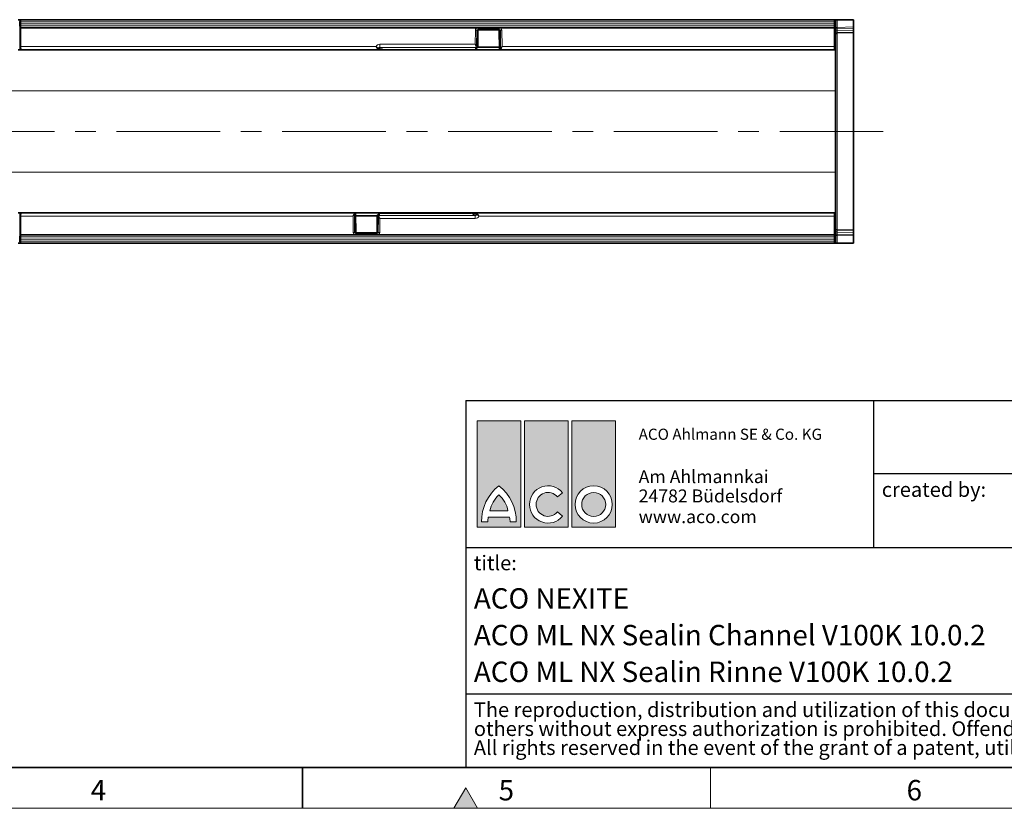
# Model space of a CAD drawing. Units: millimetres. Extents: x 15 to 416, y 5 to 292.
# Drawn here: x 175 to 296, y 5 to 102 of the extents above; entities that cross this region are included whole.
import ezdxf

# ---------------------------------------------------------------- set-up
doc = ezdxf.new("R2010")
doc.units = ezdxf.units.MM
doc.linetypes.add('CENTERX2', pattern=[20.319999999999997, 12.7, -2.54, 2.54, -2.54])
doc.layers.add('MARKETING_DRW', color=7, linetype='Continuous')
doc.styles.add('SLDTEXTSTYLE0', font='TXT', dxfattribs={"width": 0.605})

# ---------------------------------------------------------------- blocks, each defined once
blk = doc.blocks.new('SW_NOTE_0')
at = {"color": 0, "linetype": 'Continuous', "lineweight": 0, "insert": (0, 2.046395036887995), "char_height": 1.5875, "attachment_point": 1, "style": 'SLDTEXTSTYLE0'}
blk.add_mtext('www.aco.com', dxfattribs=at)
blk = doc.blocks.new('SW_NOTE_0_1')
at = {"color": 0, "linetype": 'Continuous', "lineweight": 0, "insert": (0, 2.046395036887995), "char_height": 1.5875, "attachment_point": 1, "style": 'SLDTEXTSTYLE0'}
blk.add_mtext('24782 Büdelsdorf', dxfattribs=at)
blk = doc.blocks.new('SW_NOTE_0_2')
at = {"color": 0, "linetype": 'Continuous', "lineweight": 0, "insert": (0, 2.046395036887996), "char_height": 1.5875, "attachment_point": 1, "style": 'SLDTEXTSTYLE0'}
blk.add_mtext('Am Ahlmannkai', dxfattribs=at)
blk = doc.blocks.new('SW_NOTE_0_3')
at = {"color": 0, "linetype": 'Continuous', "lineweight": 0, "insert": (0, 1.76413365248965), "char_height": 1.368534482758621, "attachment_point": 1, "style": 'SLDTEXTSTYLE0'}
blk.add_mtext('ACO Ahlmann SE & Co. KG', dxfattribs=at)
blk = doc.blocks.new('ACO_Logo_Black')
at = {"linetype": 'Continuous'}
h = blk.add_hatch(color=7, dxfattribs=at)
h.paths.add_polyline_path([(5.350499999999981, 1.387778780781446e-14), (5.350500000000022, 13.05000000000006), (2.081668171172169e-14, 13.05000000000008), (6.938893903907228e-15, 2.775557561562891e-14)], flags=0)
edge = h.paths.add_edge_path(flags=0)
edge.add_arc((0.3931133290474911, 0.543929258783063), 3.654000000000002, 1.70267130094404, 10.97771219087588)
edge.add_line((3.980250000000011, 1.239750000000012), (1.37025000000001, 1.239750000000012))
edge.add_arc((4.957386670952523, 0.543929258783063), 3.653999999999999, 169.0222878091241, 178.297328699056)
edge.add_line((1.305000000000007, 0.6525000000000142), (0.5546250000000099, 0.6525000000000142))
edge.add_arc((6.034596756141437, 0.7586628555206615), 5.481000000000002, 127.80004226987381, 181.1098456421219, ccw=False)
edge.add_arc((-0.6840967561414155, 0.7586628555206615), 5.481000000000002, -1.109845642122707, 52.19995773012448, ccw=False)
edge.add_line((4.795875000000012, 0.6525000000000142), (4.045500000000008, 0.6525000000000142))
h = blk.add_hatch(color=7, dxfattribs=at)
h.paths.add_polyline_path([(11.15775000000001, 1.387778780781446e-14), (11.15775000000001, 13.05000000000002), (5.807250000000007, 13.05000000000002), (5.807250000000007, 1.387778780781446e-14)], flags=0)
edge = h.paths.add_edge_path(flags=0)
edge.add_line((10.47262854473869, 4.242960443060093), (9.838768869925344, 3.729670999110077))
edge.add_arc((8.697821455261337, 2.80575000000001), 1.468124999999996, 39.00000000000097, 320.9999999999999)
edge.add_line((9.838768869925344, 1.881829000889943), (10.47262854473869, 1.368539556939913))
edge.add_arc((8.697821455261337, 2.80575000000001), 2.283750000000002, 38.9999999999996, 320.9999999999993, ccw=False)
h = blk.add_hatch(color=7, dxfattribs=at)
h.paths.add_polyline_path([(16.96500000000001, 1.387778780781446e-14), (16.96500000000001, 13.05000000000002), (11.61450000000001, 13.05000000000002), (11.61450000000001, 1.387778780781446e-14)], flags=0)
edge = h.paths.add_edge_path(flags=0)
edge.add_arc((14.28975000000001, 2.80575000000001), 2.28375000000001, 0, 360)
h = blk.add_hatch(color=7, dxfattribs=at)
edge = h.paths.add_edge_path(flags=0)
edge.add_arc((0.2052299454865583, 1.287534469109064), 3.653999999999999, 11.60763246583801, 47.46993205327812)
edge.add_arc((5.145270054513457, 1.287534469109064), 3.653999999999997, 132.5300679467218, 168.392367534162)
edge.add_line((1.566000000000005, 2.022750000000018), (3.78450000000001, 2.022750000000018))
h = blk.add_hatch(color=7, dxfattribs=at)
edge = h.paths.add_edge_path(flags=0)
edge.add_arc((14.28975000000001, 2.80575000000001), 1.468124999999997, 0, 360)
at = {"color": 7, "linetype": 'Continuous', "lineweight": 18}
for p, q in [((2.081668171172169e-14, 13.05000000000008), (5.350500000000022, 13.05000000000006)), ((2.081668171172169e-14, 13.05000000000008), (6.938893903907228e-15, 2.775557561562891e-14)), ((5.350500000000022, 13.05000000000006), (5.350499999999981, 1.387778780781446e-14)), ((5.807250000000007, 13.05000000000002), (11.15775000000001, 13.05000000000002)), ((5.807250000000007, 13.05000000000002), (5.807250000000007, 1.387778780781446e-14)), ((11.15775000000001, 13.05000000000002), (11.15775000000001, 1.387778780781446e-14)), ((11.61450000000001, 13.05000000000002), (16.96500000000001, 13.05000000000002)), ((11.61450000000001, 13.05000000000002), (11.61450000000001, 1.387778780781446e-14)), ((16.96500000000001, 13.05000000000002), (16.96500000000001, 1.387778780781446e-14)), ((10.47262854473869, 4.242960443060093), (9.838768869925344, 3.729670999110063)), ((1.37025000000001, 1.239750000000012), (3.980250000000011, 1.239750000000012)), ((1.566000000000005, 2.022750000000018), (3.78450000000001, 2.022750000000018)), ((10.47262854473869, 1.368539556939941), (9.838768869925344, 1.88182900088997)), ((6.938893903907228e-15, 2.775557561562891e-14), (5.350499999999981, 1.387778780781446e-14)), ((0.5546250000000099, 0.6525000000000142), (1.305000000000007, 0.6525000000000142)), ((4.045500000000008, 0.6525000000000142), (4.795875000000012, 0.6525000000000142)), ((5.807250000000007, 1.387778780781446e-14), (11.15775000000001, 1.387778780781446e-14)), ((11.61450000000001, 1.387778780781446e-14), (16.96500000000001, 1.387778780781446e-14))]:
    blk.add_line(p, q, dxfattribs=at)
for radius in [2.283750000000011, 1.468124999999997]:
    blk.add_circle((14.28975000000001, 2.80575000000001), radius, dxfattribs=at)
for centre, radius, start, end in [((6.034596756141437, 0.7586628555206615), 5.481000000000006, 127.8000422698746, 181.1098456421227), ((-0.6840967561414155, 0.7586628555206615), 5.481000000000006, 358.8901543578789, 52.19995773012536), ((8.697821455261337, 2.80575000000001), 2.283750000000007, 39.00000000000041, 321.0000000000007), ((5.145270054513457, 1.287534469109064), 3.653999999999999, 132.5300679467218, 168.392367534162), ((0.2052299454865583, 1.287534469109064), 3.653999999999999, 11.60763246583801, 47.46993205327813), ((8.697821455261337, 2.80575000000001), 1.468125, 39.00000000000053, 321.0000000000007), ((4.957386670952523, 0.543929258783063), 3.654, 169.0222878091241, 178.297328699056), ((0.3931133290474911, 0.543929258783063), 3.654000000000004, 1.70267130094404, 10.97771219087588)]:
    blk.add_arc(centre, radius, start, end, dxfattribs=at)
blk = doc.blocks.new('DE-ACO_Ahlmann_SE')
at = {"color": 7, "linetype": 'Continuous'}
blk.add_blockref('ACO_Logo_Black', (1.399999999999999, 2.461538461538404), dxfattribs=at)
at = {"color": 7, "linetype": 'Continuous', "lineweight": 0}
for name, p in [('SW_NOTE_0_3', (21.20000000000002, 12.79458483972362)), ('SW_NOTE_0_2', (21.20000000000002, 7.422435895749337)), ('SW_NOTE_0_1', (21.2, 5.057792251569215)), ('SW_NOTE_0', (21.20000000000002, 2.511328475257008))]:
    blk.add_blockref(name, p, dxfattribs=at)
blk = doc.blocks.new('SW_NOTE_0_6')
at = {"layer": 'MARKETING_DRW', "color": 0, "char_height": 1.8, "attachment_point": 1, "style": 'SLDTEXTSTYLE0'}
for s, insert in [('The reproduction, distribution and utilization of this document as well as the communication of its contents to', (0, 2.320321931589538)), ('others without express authorization is prohibited. Offenders will be held liable for the payment of damages.', (0, -0.004678076978629347)), ('All rights reserved in the event of the grant of a patent, utility model or design. Observe copyright by ISO 16016', (0, -2.329678085546799))]:
    blk.add_mtext(s, dxfattribs=dict(at, insert=insert))

msp = doc.modelspace()

# ---------------------------------------------------------------- hatches: boundary and pattern name
at = {"linetype": 'Continuous'}
msp.add_hatch(color=7, dxfattribs=at).paths.add_polyline_path([(228.556624327026, 5.000000000000004), (231.4433756729741, 5.000000000000004), (230, 7.5)], flags=0)

# ---------------------------------------------------------------- linework, layer by layer
at = {"color": 7, "linetype": 'Continuous', "lineweight": 35}
for p, q in [((175.4746565070232, 101.7146455061309), (175.1676673971135, 101.7146455061309)), ((175.3711619520683, 101.2146455061309), (175.3733627078464, 101.4668271400055)), ((175.3733627078464, 101.4668271400055), (175.3746603147167, 101.6155181596807)), ((175.4746565070232, 101.7146455061309), (275.1676673971135, 101.7146455061309)), ((275.3211619520683, 101.7146455061309), (275.1676673971135, 101.7146455061309)), ((275.2676635894199, 101.6155181596808), (275.2689611962903, 101.4668271400055)), ((275.2689611962903, 101.4668271400055), (275.2711619520684, 101.2146455061309)), ((275.3211619520683, 98.01464550613092), (275.3211619520683, 101.7146455061309)), ((275.3211619520683, 101.7146455061309), (275.5159265624069, 101.7146455061309)), ((277.5211619520683, 101.7146455061309), (275.5159265624069, 101.7146455061309)), ((277.5211619520683, 100.8253311590448), (277.5211619520683, 101.7146455061309)), ((175.3711619520683, 101.2146455061309), (175.4711581443748, 101.2146455061309)), ((175.3733627078464, 100.9624638722563), (175.3711619520683, 101.2146455061309)), ((175.3746603147168, 100.8137728525811), (175.3733627078464, 100.9624638722563)), ((175.3755288089965, 100.714253265418), (175.3746603147168, 100.8137728525811)), ((175.3956276440111, 98.41115489193157), (175.3755288089966, 100.714253265418)), ((275.1676673971135, 100.7146455061309), (175.4746565070232, 100.7146455061309)), ((231.5002968808215, 100.4155181596807), (231.4825819682518, 98.38559024117346)), ((234.0908027531638, 100.5146455061309), (231.529703981496, 100.5146455061309)), ((232.1211619520683, 100.5146455061309), (232.1327089574521, 100.4946455061309)), ((232.1327089574521, 100.4946455061309), (233.5096149466845, 100.4946455061309)), ((233.5096149466845, 100.4946455061309), (233.5211619520684, 100.5146455061309)), ((234.1402883932573, 98.1147454310955), (234.1202098538384, 100.4155181596807)), ((275.2711619520684, 101.2146455061307), (275.1711657597619, 101.2146455061307)), ((275.2667950951402, 100.714253265418), (275.2466962601256, 98.41115489193156)), ((275.2676635894199, 100.8137728525811), (275.2667950951402, 100.714253265418)), ((275.2689611962903, 100.9624638722563), (275.2676635894199, 100.8137728525811)), ((275.2711619520684, 101.2146455061309), (275.2689611962903, 100.9624638722563)), ((277.5211619520683, 100.8253311590448), (277.5211619520683, 100.6839015115991)), ((277.5211619520683, 100.6839015115991), (277.5211619520683, 100.4347636213299)), ((277.5211619520683, 100.4347636213299), (277.5211619520683, 100.1422545335831)), ((277.5211619520683, 100.1422545335831), (275.5159265624068, 100.0897455969417)), ((277.5211619520683, 75.8870364786787), (277.5211619520683, 100.1422545335831)), ((175.4982190500583, 98.01464550613092), (175.1441048540784, 98.01464550613092)), ((175.3982228577519, 98.11377285258108), (175.3956276440111, 98.41115489193157)), ((219.3330768268758, 98.01464550613092), (175.4982190500583, 98.01464550613092)), ((219.4818795523175, 98.01464550613092), (219.3330768268758, 98.01464550613092)), ((219.882164989625, 98.01464550613092), (219.4818795523175, 98.01464550613092)), ((220.5503919994038, 98.01464550613092), (219.9557511588987, 98.01464550613092)), ((219.9758706680893, 98.03464550613091), (231.1903881988878, 98.03464550613091)), ((220.8985660994507, 98.01464550613092), (220.5503919994038, 98.01464550613092)), ((234.2402930731278, 98.01464550613092), (220.8985660994507, 98.01464550613092)), ((231.291351814636, 98.2446285988788), (231.2903843911942, 98.13377285258107)), ((231.4825819682518, 98.38559024117346), (231.4823221444885, 98.3558173868559)), ((234.1402968808214, 98.11377285258108), (234.1402883932573, 98.1147454310955)), ((275.1441048540785, 98.01464550613092), (234.2402930731278, 98.01464550613092)), ((275.3211619520683, 98.01464550613092), (275.1441048540785, 98.01464550613092)), ((275.2466962601256, 98.41115489193156), (275.2441010463849, 98.11377285258108)), ((275.3211619520683, 98.01464550613092), (275.3211619520683, 93.0042355759572)), ((275.3211619520683, 93.0042355759572), (275.3211619520683, 83.02505543630464)), ((275.3211619520683, 83.02505543630464), (275.3211619520683, 78.0146455061309)), ((175.1441048540784, 78.0146455061309), (175.4982190500583, 78.0146455061309)), ((175.3755288089966, 75.31503774684381), (175.3956276440111, 77.61813612033026)), ((175.3956276440111, 77.61813612033026), (175.3982228577519, 77.91551815968076)), ((175.4982190500583, 78.0146455061309), (216.4020308310089, 78.01464550613119)), ((216.4020308310089, 78.0146455061312), (229.7437578046861, 78.0146455061313)), ((216.5020270233153, 77.91551815968104), (216.5020355108795, 77.91454558116662)), ((216.5020355108795, 77.91454558116662), (216.5221140502984, 75.61377285258136)), ((219.1420270233154, 75.61377285258139), (219.1597419358849, 77.64370077108867)), ((219.1597419358849, 77.64370077108867), (219.1600017596483, 77.67347362540622)), ((219.3509720895008, 77.78466241338333), (219.3519395129426, 77.89551815968106)), ((230.6664532360475, 77.9946455061313), (219.451935705249, 77.99464550613122)), ((229.7437578046861, 78.01464550613129), (230.0919319047329, 78.0146455061313)), ((230.0919319047329, 78.0146455061313), (230.6865727452381, 78.0146455061313)), ((230.7601589145117, 78.0146455061313), (231.1604443518192, 78.0146455061313)), ((231.1604443518192, 78.0146455061313), (231.3092470772609, 78.0146455061313)), ((231.3092470772609, 78.0146455061313), (275.1441048540785, 78.0146455061316)), ((275.1441048540784, 78.0146455061309), (275.3211619520683, 78.0146455061309)), ((275.2441010463849, 77.91551815968144), (275.2466962601256, 77.61813612033096)), ((275.2466962601256, 77.61813612033096), (275.2667950951403, 75.31503774684454)), ((275.3211619520683, 74.31464550613092), (275.3211619520683, 78.0146455061309)), ((175.3711619520684, 74.8146455061309), (175.3733627078465, 75.0668271400055)), ((175.3733627078465, 75.0668271400055), (175.3746603147169, 75.21551815968076)), ((175.3746603147169, 75.21551815968076), (175.3755288089966, 75.31503774684381)), ((175.4746565070233, 75.31464550613093), (275.1676673971136, 75.3146455061316)), ((216.551521150973, 75.51464550613122), (219.1126199226408, 75.51464550613122)), ((217.1327089574522, 75.5346455061312), (217.1211619520684, 75.51464550613122)), ((218.5096149466847, 75.5346455061312), (217.1327089574522, 75.5346455061312)), ((218.5211619520684, 75.51464550613122), (218.5096149466847, 75.5346455061312)), ((275.2667950951403, 75.31503774684454), (275.26766358942, 75.21551815968142)), ((275.26766358942, 75.21551815968145), (275.2689611962904, 75.06682714000621)), ((275.2689611962904, 75.06682714000621), (275.2711619520684, 74.81464550613163)), ((275.5159265624068, 75.93954541532014), (277.5211619520683, 75.8870364786787)), ((277.5211619520683, 75.8870364786787), (277.5211619520683, 75.5940428582692)), ((277.5211619520683, 75.5940428582692), (277.5211619520683, 75.3449611867069)), ((277.5211619520683, 75.3449611867069), (277.5211619520683, 75.20362844579368)), ((277.5211619520683, 74.31464550613092), (277.5211619520683, 75.20362844579368)), ((175.4746565070232, 74.31464550613093), (175.1676673971135, 74.3146455061309)), ((175.3711619520684, 74.81464550613117), (175.4711581443748, 74.81464550613117)), ((175.3733627078465, 74.56246387225632), (175.3711619520684, 74.8146455061309)), ((175.3746603147169, 74.41377285258106), (175.3733627078465, 74.56246387225632)), ((275.1676673971136, 74.3146455061316), (175.4746565070233, 74.31464550613093)), ((275.3211619520683, 74.31464550613092), (275.1676673971135, 74.3146455061309)), ((275.2711619520684, 74.81464550613161), (275.171165759762, 74.81464550613161)), ((275.2689611962904, 74.56246387225703), (275.2676635894201, 74.41377285258179)), ((275.2711619520684, 74.81464550613163), (275.2689611962904, 74.56246387225703)), ((275.5159265624068, 74.31464550613092), (275.3211619520683, 74.31464550613092)), ((277.5211619520683, 74.31464550613092), (275.5159265624068, 74.31464550613092)), ((19.99999999999999, 10), (410.0000000000001, 10)), ((210, 10), (210, 5.000000000000001))]:
    msp.add_line(p, q, dxfattribs=at)
at = {"color": 8, "linetype": 'Continuous', "lineweight": 18}
for p, q in [((175.4733589001528, 101.4668271400055), (175.4711581443748, 101.2146455061309)), ((175.4746565070232, 101.7146455061309), (175.4733589001528, 101.4668271400055)), ((275.1689650039838, 101.4668271400055), (175.4733589001528, 101.4668271400055)), ((275.1689650039839, 101.4668271400055), (275.1676673971135, 101.7146455061309)), ((275.1711657597619, 101.2146455061309), (275.1689650039838, 101.4668271400055)), ((275.5159265624069, 101.7146455061309), (275.5159265624068, 100.7728222224034)), ((275.1711657597619, 101.2146455061309), (175.4711581443748, 101.2146455061309)), ((175.4711581443748, 101.2146455061309), (175.4733589001528, 100.9624638722563)), ((175.4733589001528, 100.9624638722563), (275.1689650039838, 100.9624638722563)), ((175.4733589001528, 100.9624638722563), (175.4746565070232, 100.7146455061309)), ((175.4755215782701, 100.7146455061309), (175.4956238363175, 98.41115489193156)), ((231.1697709090839, 98.69165725279905), (231.1848231762359, 100.4164762271368)), ((231.3580216623762, 100.4158375154994), (231.3415288577679, 98.52594929858297)), ((231.4869055055372, 100.4158375154994), (231.3580216623762, 100.4158375154994)), ((231.4691850190156, 98.38527088535477), (231.4869055055372, 100.4158375154994)), ((234.1202098538384, 100.4155181596807), (231.5002968808215, 100.4155181596807)), ((231.529703981496, 100.7129001990312), (234.0908027531638, 100.7129001990312)), ((231.529703981496, 100.7129001990312), (231.529703981496, 100.5146455061309)), ((234.0908027531638, 100.7129001990312), (234.0908027531638, 100.5146455061309)), ((234.2624850722835, 100.4158375154994), (234.1336012291226, 100.4158375154994)), ((234.1336012291226, 100.4158375154994), (234.1536853424936, 98.1144260752768)), ((234.2814257839102, 98.24544693771549), (234.2624850722835, 100.4158375154994)), ((234.4356835584239, 100.4164762271368), (234.4531837325942, 98.41115489193156)), ((275.1467000678192, 98.41115489193156), (275.1668023258666, 100.7146455061309)), ((275.1676673971135, 100.7146455061309), (275.1689650039839, 100.9624638722563)), ((275.1689650039838, 100.9624638722563), (275.1711657597619, 101.2146455061309)), ((275.5159265624068, 100.7728222224034), (275.3211619520683, 100.7728222224034)), ((277.5211619520683, 100.6839015115991), (275.5137605288533, 100.6313358553729)), ((275.5137605288533, 100.6313358553729), (275.5137605288533, 100.3821979651038)), ((275.5137605288533, 100.3821979651038), (277.5211619520683, 100.4347636213299)), ((275.5159265624068, 100.7728222224034), (277.5211619520683, 100.8253311590448)), ((275.5159265624068, 100.0897455969417), (275.5159265624068, 75.93954541532014)), ((175.4956238363175, 98.41115489193156), (219.0186650005694, 98.41115489193156)), ((175.4956238363175, 98.41115489193156), (175.4982190500583, 98.01464550613092)), ((219.3347942338411, 98.25177491660823), (219.334296491623, 98.15284965966865)), ((219.5684188855875, 98.11377285258108), (219.3347942338411, 98.25177491660823)), ((219.4196161601458, 98.11377285258108), (219.5684188855875, 98.11377285258108)), ((219.470676145623, 98.69165725279905), (231.1697709090839, 98.69165725279905)), ((219.4706761456229, 98.31643405794556), (219.470676145623, 98.69165725279905)), ((231.3410683239013, 98.31643405794556), (219.4706761456229, 98.31643405794556)), ((219.4706761456229, 98.31643405794556), (219.9387090551478, 98.03996705386771)), ((231.1903881988878, 98.03996705386771), (219.9387090551478, 98.03996705386771)), ((220.891373142808, 98.0346455061309), (220.8985660994507, 98.02756242142645)), ((220.8985660994507, 98.02756242142645), (234.1911347944929, 98.02756242142645)), ((220.8985660994507, 98.02756242142645), (220.8985660994507, 98.01464550613092)), ((231.1903881988878, 98.03996705386771), (231.1917351129028, 98.19430811268553)), ((231.1903881988878, 98.03464550613091), (231.1903881988878, 98.03996705386771)), ((231.3825857759454, 98.29178444246008), (231.3410683239013, 98.31643405794556)), ((231.382325952182, 98.26201158814254), (231.3825857759454, 98.29178444246008)), ((231.4276675669715, 98.40992050084024), (231.4691850190156, 98.38527088535477)), ((234.1385475045371, 98.31423151957155), (231.4728647505426, 98.31423151957155)), ((231.4827115771576, 98.40044195072619), (234.1377951575022, 98.40044195072619)), ((234.2402845855637, 98.01594227748348), (234.2402930731278, 98.01464550613092)), ((234.4531837325942, 98.41115489193156), (275.1467000678192, 98.41115489193156)), ((275.1441048540784, 98.01464550613092), (275.1467000678192, 98.41115489193156)), ((275.3211619520683, 93.0042355759572), (113.9548523331282, 93.0042355759572)), ((275.3211619520683, 83.02505543630464), (113.9548523331282, 83.02505543630464)), ((175.4956238363175, 77.61813612033026), (175.4755215782702, 75.31464550613093)), ((175.4982190500583, 78.0146455061309), (175.4956238363176, 77.61813612033026)), ((216.1891401715426, 77.61813612033055), (175.4956238363175, 77.61813612033026)), ((216.2066403457129, 75.61281478512528), (216.1891401715426, 77.61813612033055)), ((216.3608981202266, 77.78384407454662), (216.3798388318532, 75.61345349676267)), ((216.4020393185731, 78.01334873477863), (216.4020308310089, 78.0146455061312)), ((229.7437578046861, 78.00172859083577), (216.4511891096439, 78.00172859083567)), ((216.5087226750142, 75.61345349676267), (216.4886385616432, 77.91486493698531)), ((216.5037763995997, 77.71505949269056), (219.1694591535942, 77.71505949269059)), ((219.1596123269792, 77.62884906153594), (216.5045287466345, 77.62884906153593)), ((219.1731388851211, 77.64402012690735), (219.1554183985996, 75.61345349676269)), ((219.2146563371653, 77.61937051142188), (219.1731388851211, 77.64402012690735)), ((219.2599979519547, 77.7672794241196), (219.2597381281913, 77.73750656980205)), ((219.2597381281913, 77.73750656980205), (219.3012555802355, 77.71285695431656)), ((219.2843022417605, 75.6134534967627), (219.3007950463689, 77.50334171367915)), ((219.3012555802355, 77.71285695431656), (231.1716477585139, 77.71285695431665)), ((219.451935705249, 77.98932395839444), (219.450588791234, 77.8349828995766)), ((219.451935705249, 77.99464550613122), (219.451935705249, 77.98932395839444)), ((219.451935705249, 77.98932395839444), (230.703614848989, 77.98932395839451)), ((219.4725529950529, 77.33763375946307), (219.4575007279009, 75.6128147851253)), ((231.1716477585138, 77.33763375946316), (219.4725529950529, 77.33763375946307)), ((229.7437578046861, 78.00172859083577), (229.7437578046861, 78.0146455061313)), ((229.7509507613289, 77.99464550613128), (229.7437578046861, 78.00172859083577)), ((231.1716477585139, 77.71285695431665), (230.703614848989, 77.98932395839451)), ((231.0739050185493, 77.91551815968114), (231.3075296702957, 77.77751609565398)), ((231.222707743991, 77.91551815968113), (231.0739050185493, 77.91551815968113)), ((231.1716477585139, 77.71285695431665), (231.1716477585138, 77.33763375946316)), ((231.3075296702957, 77.777516095654), (231.3080274125138, 77.87644135259357)), ((275.1467000678193, 77.61813612033096), (231.6236589035673, 77.61813612033065)), ((275.1467000678193, 77.61813612033096), (275.1441048540785, 78.0146455061316)), ((275.1668023258667, 75.3146455061316), (275.1467000678193, 77.61813612033096)), ((175.4733589001529, 75.06682714000553), (175.4711581443748, 74.81464550613093)), ((175.4746565070233, 75.31464550613093), (175.4733589001529, 75.06682714000553)), ((275.1689650039839, 75.0668271400062), (175.4733589001529, 75.06682714000553)), ((216.3798388318532, 75.61345349676267), (216.5087226750142, 75.61345349676267)), ((216.5221140502984, 75.61377285258136), (219.1420270233154, 75.61377285258139)), ((216.551521150973, 75.31639081323087), (216.551521150973, 75.51464550613122)), ((219.1126199226408, 75.31639081323088), (216.551521150973, 75.31639081323087)), ((219.1126199226408, 75.31639081323088), (219.1126199226408, 75.51464550613122)), ((219.1554183985996, 75.61345349676269), (219.2843022417605, 75.6134534967627)), ((275.1689650039839, 75.0668271400062), (275.1676673971136, 75.3146455061316)), ((275.171165759762, 74.81464550613161), (275.1689650039839, 75.0668271400062)), ((275.5159265624068, 75.25613738243513), (275.3211619520683, 75.25613738243513)), ((275.5137605288533, 75.6466085144954), (275.5137605288533, 75.39752684293308)), ((277.5211619520683, 75.5940428582692), (275.5137605288533, 75.6466085144954)), ((275.5137605288533, 75.39752684293308), (277.5211619520683, 75.3449611867069)), ((275.5159265624068, 75.25613738243513), (275.5159265624068, 74.31464550613092)), ((277.5211619520683, 75.20362844579368), (275.5159265624068, 75.25613738243513)), ((175.4711581443748, 74.81464550613093), (275.171165759762, 74.81464550613161)), ((175.4711581443748, 74.81464550613093), (175.4733589001529, 74.56246387225633)), ((175.4733589001529, 74.56246387225633), (275.168965003984, 74.56246387225701)), ((175.4733589001529, 74.56246387225633), (175.4746565070233, 74.31464550613093)), ((275.1676673971136, 74.3146455061316), (275.168965003984, 74.56246387225701)), ((275.168965003984, 74.56246387225701), (275.171165759762, 74.81464550613161))]:
    msp.add_line(p, q, dxfattribs=at)
at = {"color": 7, "linetype": 'CENTERX2', "lineweight": 18}
msp.add_line((281.1858825050106, 88.01464550954258), (70.32717695626849, 88.01464550954258), dxfattribs=at)
at = {"color": 7, "linetype": 'Continuous', "lineweight": 18}
for p, q in [((260.0000000000001, 10.00000000000001), (260.0000000000001, 5.000000000000004)), ((228.556624327026, 5.000000000000004), (230, 7.5)), ((230, 7.5), (231.4433756729741, 5.000000000000004)), ((15, 5.000000000000001), (415.0000000000001, 5.000000000000001)), ((228.556624327026, 5.000000000000004), (231.4433756729741, 5.000000000000004))]:
    msp.add_line(p, q, dxfattribs=at)
at = {"color": 7, "linetype": 'Continuous', "lineweight": 35, "flags": 128}
for points in [[(231.3840209976122, 98.25670440733285), (231.3835563504631, 98.25711957384412), (231.382325952182, 98.26201158814254)], [(219.2583029065246, 77.77258660492929), (219.2587675536737, 77.77217143841803), (219.2599979519547, 77.7672794241196)]]:
    msp.add_lwpolyline(points, dxfattribs=at)
at = {"color": 8, "linetype": 'Continuous', "lineweight": 18}
for centre, radius, start, end in [((175.4233608040004, 98.60185833920889), 2.865405039284491, 89.00020233131855, 90.9997976687133), ((275.2189631001379, 98.60185833916995), 2.865405039323424, 89.00020233133043, 90.99979766870142), ((175.4233608039992, 103.8274326730112), 2.865405039242796, 269.0002023312962, 270.9997976687213), ((231.3209959737589, 113.8589440089829), 13.44315748240552, 269.4196110530776, 270.1578065552129), ((231.5806045886858, 100.4210694231228), 0.09384503737692258, 94.33885415850055, 183.1959252870749), ((234.039902145974, 100.4210694231229), 0.09384503737686159, 356.8040747128901, 85.66114584153142), ((234.2995107609023, 113.858944008893), 13.44315748231562, 269.8421934447817, 270.580388946922), ((275.2189631001367, 103.8274326730578), 2.86540503928933, 269.0002023313114, 270.9997976687062), ((275.493987535579, 100.4563942433784), 0.1760554994036505, 83.55144030498947, 169.0080524358193), ((275.493987535579, 100.2072563531092), 0.1760554994036841, 83.55144030499207, 169.0080524357966), ((175.4456257401647, 101.2761236926302), 2.865405039186543, 269.0002023312607, 270.9997976687245), ((219.0134874073592, 98.38753762310954), 0.232805650585051, 305.5449184090958, 324.1646297470871), ((219.2086590114553, 113.0741928601266), 14.82295462405057, 269.9751247164481, 270.4875615756624), ((219.216179496608, 98.18502650761681), 0.1224212973924769, 284.9480153494234, 344.7615328067635), ((219.3259098948582, 98.10824092010269), 0.09386941158387199, 274.3787955428343, 3.378524812068644), ((219.4747126203, 98.10824092010266), 0.0938694115837675, 274.3787955427837, 3.378524812090051), ((219.8799288707891, 98.05251690566001), 0.03793735796995758, 273.3791091645979, 323.5303424233146), ((219.9552795819899, 97.94815341426948), 0.09329698160229763, 100.2306110707695, 118.7274187182116), ((219.9548274897156, 98.09445024790539), 0.07981008692170033, 270.6631182772869, 311.4669223188853), ((220.5494683302207, 98.09445024790556), 0.07981008692185758, 270.6631182773059, 311.4669223188127), ((231.193052124108, 98.13732778124995), 0.0973971649175408, 268.4326986431228, 357.9082793553947), ((231.1925656279995, 98.29606305127339), 0.1017583278279713, 269.532367137067, 322.0146059753505), ((231.2221444897893, 98.6187569482044), 0.1512147054552711, 282.5218404299756, 322.139031270236), ((231.3165418438303, 98.42600659322297), 0.11228396462448, 282.6169896295215, 351.7633170475229), ((231.3849898774023, 98.35937231552485), 0.09739716491762603, 268.4326986431242, 357.9082793553464), ((231.3852497011656, 98.38914516984232), 0.09739716491755626, 268.4326986431231, 357.9082793553952), ((231.3580592958745, 98.40135697773746), 0.1122839646244437, 282.6169896294964, 351.7633170475352), ((231.4721729712503, 98.54108665938656), 0.1558444201621721, 268.9014201316686, 273.8296905933365), ((234.1506973902591, 98.27024184930973), 0.1558444201633051, 266.1703094066093, 271.0985798682519), ((234.2401180385828, 98.11577711468446), 0.09983497611982277, 180.5920987800135, 270.0955821686227), ((234.2520662182792, 98.11361848773214), 0.09838419038639058, 179.529681777584, 263.1222515445619), ((234.4008101518888, 98.33825458733686), 0.1512147054552362, 217.8609687297486, 257.4781595700248), ((275.1966981639724, 101.2761236927124), 2.865405039268748, 269.0002023312974, 270.9997976687043), ((175.4456257401644, 74.75316731955361), 2.865405039264528, 89.00020233129565, 90.99979766870491), ((216.2415137522478, 77.69103642492496), 0.1512147054555286, 37.86096872979979, 77.47815956999484), ((216.402205865554, 77.91351389757763), 0.0998349761198313, 0.5920987800290168, 90.09558216860563), ((216.3902576858576, 77.91567252452997), 0.09838419038641899, 359.5296817775849, 83.1222515445447), ((216.4916265138778, 77.75904916294839), 0.1558444201672992, 86.1703094067486, 91.09857986825429), ((219.2570742029712, 77.64014584241977), 0.09739716491764303, 88.4326986431731, 177.9082793553712), ((219.1701509328863, 77.48820435288143), 0.1558444201563128, 88.9014201315428, 93.82969059339604), ((219.2573340267345, 77.66991869673734), 0.0973971649175852, 88.4326986431392, 177.9082793553867), ((219.2842646082623, 77.62793403452461), 0.1122839646245078, 102.6169896295176, 171.763317047517), ((219.3257820603064, 77.60328441903931), 0.112283964624341, 102.6169896294816, 171.7633170475928), ((219.4201794143476, 77.41053406405769), 0.1512147054552885, 102.5218404299818, 142.1390312702267), ((219.4492717800289, 77.89196323101216), 0.09739716491761462, 88.43269864315639, 177.9082793553706), ((219.4497582761373, 77.73322796098893), 0.1017583278277914, 89.53236713703333, 142.014605975412), ((230.0928555739162, 77.93484076435642), 0.07981008692211239, 90.66311827738456, 131.4669223187871), ((230.6874964144213, 77.93484076435662), 0.07981008692193534, 90.66311827736578, 131.4669223188443), ((230.6870443221474, 78.08113759799157), 0.09329698160106566, 280.23061107066, 298.7274187183268), ((230.7623950333478, 77.97677410660212), 0.03793735797004628, 93.37910916458821, 143.5303424232357), ((231.1676112838368, 77.92105009215959), 0.09386941158375552, 94.37879554280089, 183.3785248121092), ((231.3164140092786, 77.92105009215953), 0.09386941158387282, 94.37879554285011, 183.3785248120781), ((231.4336648926813, 62.95509815256574), 14.82295462362044, 89.97512471644595, 90.48756157567527), ((231.4261444075287, 77.84426450464551), 0.1224212973923377, 104.9480153493849, 164.7615328067936), ((231.6288364967775, 77.6417533891528), 0.2328056505848924, 125.5449184090885, 144.1646297470926), ((275.1966981639725, 74.75316731952206), 2.865405039296767, 89.00020233130748, 90.99979766869367), ((175.4233608040005, 72.20185833914522), 2.865405039348161, 89.00020233133962, 90.99979766869164), ((216.3428131432372, 62.17034700291254), 13.44315748277216, 89.84219344479801, 90.58038894691327), ((216.6024217581627, 75.6082215891392), 0.09384503737683111, 176.8040747128691, 265.6611458415483), ((219.061719315451, 75.60822158913926), 0.09384503737687791, 274.338854158486, 3.195925287102032), ((219.3213279303769, 62.17034700331944), 13.44315748236529, 89.41961105307064, 90.15780655520821), ((275.2189631001376, 72.20185833931077), 2.865405039183319, 89.00020233127472, 90.99979766874235), ((275.4939502428862, 75.82152234541762), 0.1760320870694129, 191.0163484880552, 276.4616366578201), ((275.4939502428862, 75.57244067385534), 0.176032087069421, 191.0163484880688, 276.4616366578186), ((175.4233608039993, 77.42743267308985), 2.865405039321399, 269.0002023313237, 270.9997976686944), ((275.2189631001368, 77.42743267301967), 2.865405039250526, 269.000202331299, 270.9997976687197)]:
    msp.add_arc(centre, radius, start, end, dxfattribs=at)
at = {"color": 7, "linetype": 'Continuous', "lineweight": 35}
for centre, radius, start, end in [((175.4746565070232, 101.6146455061309), 0.1000000000000085, 90, 179.5000000000017), ((275.1676673971135, 101.6146455061309), 0.1000000000000085, 0.5000000000145429, 90), ((175.4746565070232, 100.8146455061309), 0.1000000000000085, 180.5000000000234, 270.0000000000008), ((231.6002930731279, 100.4146455061309), 0.1000000000000085, 90, 179.5000000000019), ((234.020213661532, 100.4146455061309), 0.1000000000000085, 0.4999999999982592, 90), ((275.1676673971135, 100.8146455061309), 0.09999999999999432, 270.0000000000008, 359.5000000000107), ((275.5211619520683, 99.88981413194657), 0.2000000000000053, 91.49999999999291, 180), ((175.4982190500583, 98.11464550613091), 0.1000000000000176, 180.4999999999988, 270.0000000000008), ((219.9070215249276, 98.1146454638406), 0.09999995770979743, 270.00636425192, 303.6960040620189), ((231.1903881988878, 98.13464550613091), 0.1000000000000176, 270.0000000000008, 359.5000000000028), ((231.382325952182, 98.35669004040574), 0.1000000000000175, 270.9712360049938, 359.500000000011), ((234.2402930731278, 98.11464550613091), 0.09999999999999432, 180.4999999999991, 270.0000000000171), ((275.1441048540785, 98.11464550613091), 0.09999999999999432, 270.0000000000008, 359.5000000000026), ((175.4982190500583, 77.91464550613092), 0.1000000000000176, 90, 179.500000000002), ((216.4020308310089, 77.9146455061312), 0.09999999999999432, 0.500000000006259, 90.00000000001629), ((219.2599979519547, 77.67260097185638), 0.09999999999999797, 90.97123600497663, 179.5000000000019), ((219.451935705249, 77.89464550613121), 0.1000000000000177, 90, 179.4999999999939), ((230.7353023792092, 77.91464554842156), 0.0999999577098397, 90.0063642519192, 123.6960040620045), ((275.1441048540785, 77.91464550613162), 0.1000000000000175, 0.499999999989833, 90), ((275.5211619520683, 76.13947688031524), 0.1999999999999911, 180, 268.5000000000078), ((175.4746565070233, 75.21464550613092), 0.1000000000000085, 90, 179.5000000000019), ((216.6221102426048, 75.6146455061312), 0.09999999999999432, 180.4999999999989, 270.0000000000008), ((219.0420308310089, 75.61464550613121), 0.1000000000000175, 270.0000000000008, 359.500000000011), ((275.1676673971136, 75.2146455061316), 0.1000000000000177, 0.5000000000061169, 90), ((175.4746565070233, 74.41464550613092), 0.1000000000000178, 180.5000000000151, 270.0000000000008), ((275.1676673971136, 74.41464550613159), 0.1000000000000174, 270.0000000000008, 359.5000000000192)]:
    msp.add_arc(centre, radius, start, end, dxfattribs=at)
at = {"color": 8, "linetype": 'Continuous', "lineweight": 18}
for centre, major_axis, ratio, start_param, end_param in [((231.5312153199605, 100.4129001990312), (0.3463723735208077, -0.00523464557274167), 0.8659880240561203, 1.588246030906958, 3.147121981713553), ((231.5312153199605, 100.4146455061309), (0.1731928923487942, -0.001308929588290653), 0.5773414358617979, 1.583885996470674, 3.142761947277406), ((231.4002854574507, 100.4146455061309), (0.1000114233708018, 0.0008727864086068849), 0.008723545562799747, 6.283033037120391, 6.806555660308501), ((234.0892914146993, 100.4129001990312), (0.3463723735208077, 0.005234645572727459), 0.8659880240561196, 6.277655979055907, 7.836531929862539), ((234.0892914146993, 100.4146455061309), (0.1731928923487658, 0.001308929588276442), 0.5773414358618942, 6.282016013492306, 7.840891964298913), ((234.2202212772091, 100.4146455061309), (0.1000114233708018, -0.0008727864085926741), 0.008723545562802238, 2.618222300449131, 3.141744923635914), ((275.5211619520683, 100.7730964094095), (0.005242540025790277, 0.2002056521300517), 0.02609635800194693, 1.572849206938426, 2.358247370345632), ((275.5211619520683, 101.0902254829356), (0.005236249166500784, 1.000479894999302), 0.00522843409532729, 2.357044021008154, 3.141756951740884), ((219.5659570683827, 98.16198255765174), (0.5159514563790992, -0.3125200459146384), 0.8288615352225799, 2.201883170823905, 3.282906914457737), ((218.9894388207652, 98.41464550613091), (-0.2984897159803666, 0.3999980514227134), 0.004182864708076607, 2.139694659818255, 2.622358261454153), ((218.9894388207652, 98.41464550613091), (0.3984896063804798, -0.3005037167243927), 0.005584125387048815, 5.279893029417256, 5.762556631057841), ((219.3361019953751, 98.41464550613091), (0.003727959048006823, 0.3999967251340308), 0.4341799226104137, 2.629526145239267, 3.145639177060424), ((219.5659570683827, 98.16547317185109), (0.2324961101326436, -0.138587048604478), 0.3694386777256801, 2.199318066206188, 3.599768144813243), ((219.4226413286451, 98.41377285258108), (0.004549831493136481, 0.299988439061778), 0.5788588381532858, 2.634258768447823, 3.15037180026884), ((219.6520035763583, 98.11464550613091), (0.3497326676926207, -0.0933204944026045), 0.06345319223076723, 4.488022387423011, 5.560665865246664), ((219.9778874470888, 98.13464550613091), (0.115657771047438, 0.006814076277109393), 0.8626101887003113, 4.31649345897644, 4.646747097362561), ((220.7216982858552, 98.11464550613091), (0.2216279353570201, -0.08439709292275666), 0.1385341973407485, 5.462550471422794, 5.687292487825086), ((231.3917426835264, 98.19430295006175), (0.2000084316404696, 0.0002207282511363929), 0.3389504009000089, 1.617521343052004, 3.138260594617986), ((231.4007198099166, 98.6951478669984), (0.005081797022455703, 0.3999939504829371), 0.4328988087089032, 2.170708303930695, 2.819390524306162), ((231.4873190529867, 98.69395585762989), (0.006191962932064143, 0.299978716734131), 0.5771101459280593, 2.177120280308043, 2.825802500683327), ((234.1356355886913, 98.41345349676237), (-0.006191962932035722, 0.2999787167341594), 0.5771101459278164, 3.210225058802029, 4.106065026871834), ((234.2222348317615, 98.41464550613091), (-0.005081797022455703, 0.3999939504829229), 0.4328988087088484, 3.216637035179129, 4.112477003248967), ((216.4200890723752, 77.6146455061312), (-0.005081797022455703, 0.3999939504829229), 0.4328988087088479, 0.07504438158914095, 0.9708843496590677), ((216.5066883154454, 77.61583751549972), (-0.006191962932035722, 0.2999787167341452), 0.5771101459279394, 0.06863240521202775, 0.9644723732817942), ((219.15500485115, 77.33533515463226), (0.006191962932035722, 0.2999787167341452), 0.5771101459280331, 5.318712933897658, 5.967395154272941), ((219.2505812206104, 77.83498806220038), (0.2000084316404696, 0.0002207282511363929), 0.338950400899938, 4.75911399664165, 6.279853248207822), ((219.2416040942202, 77.33414314526372), (0.005081797022427281, 0.3999939504829229), 0.4328988087088479, 5.3123009575204, 5.960983177895797), ((229.9206256182816, 77.91464550613128), (0.2216279353569917, -0.08439709292274243), 0.1385341973407669, 2.32095781783265, 2.545699834234572), ((230.664436457048, 77.8946455061313), (0.1156577710474664, 0.006814076277123604), 0.8626101887001874, 1.174900805386403, 1.505154443772674), ((230.9903203277784, 77.9146455061313), (0.3497326676926207, -0.0933204944026045), 0.06345319223080517, 1.34642973383322, 2.419073211656604), ((231.076366835754, 77.86381784041112), (0.2324961101326436, -0.138587048604478), 0.3694386777256888, 5.340910719796167, 6.741360798402996), ((231.076366835754, 77.86730845461047), (0.5159514563790992, -0.3125200459146384), 0.8288615352225555, 5.343475824413748, 6.424499568047517), ((231.2196825754917, 77.61551815968114), (0.004549831493136481, 0.2999884390617922), 0.5788588381534479, 5.775851422037754, 6.291964453858604), ((231.6528850833716, 77.61464550613131), (0.3984896063808776, -0.3005037167246911), 0.005584125387077538, 2.138300375825595, 2.620963977462683), ((231.3062219087617, 77.6146455061313), (0.003727959048006823, 0.3999967251340451), 0.4341799226103986, 5.771118798828947, 6.287231830650021), ((231.6528850833716, 77.61464550613131), (-0.2984897159811623, 0.3999980514237648), 0.004182864708019915, 5.281287313395696, 5.763950915027921), ((216.5530324894374, 75.61639081323088), (0.3463723735208077, 0.00523464557275588), 0.8659880240560377, 3.13606332546605, 4.694939276272689), ((216.5530324894374, 75.6146455061312), (0.1731928923487658, 0.001308929588290653), 0.577341435861976, 3.140423359902205, 4.699299310708913), ((216.4221026269277, 75.6146455061312), (0.1000114233708302, -0.0008727864086068849), 0.008723545562799749, 5.759814954066517, 6.283337577240049), ((219.1111085841763, 75.61464550613123), (0.1731928923487942, -0.001308929588276442), 0.5773414358617995, 4.725478650060592, 6.284354600867031), ((219.1111085841763, 75.61639081323091), (0.3463723735208077, -0.00523464557275588), 0.8659880240560776, 4.72983868449688, 6.288714635303282), ((219.2420384466861, 75.61464550613121), (0.1000114233708302, 0.0008727864086068849), 0.008723545562797268, 3.141440383513304, 3.66496300670578), ((275.5211619520683, 74.9390655293262), (-0.00523624916644394, 1.000479894999287), 0.005228434095327292, 6.283021009044647, 7.068419172442945), ((275.5211619520683, 75.255863195429), (-0.005242540025733433, 0.2002056521300659), 0.02609635800194527, 0.7840305159262514, 1.568743446651375)]:
    msp.add_ellipse(centre, major_axis=major_axis, ratio=ratio, start_param=start_param, end_param=end_param, dxfattribs=at)
for points, knots in [([(175.4755215782701, 100.7146455061309), (175.464276944221, 100.7145521526315), (175.4417876780566, 100.7143654456487), (175.4118639608998, 100.7141811254525), (175.3890915704301, 100.7141008315957), (175.3789941773049, 100.7141345327059), (175.3758686102038, 100.7142000683409), (175.3756389905733, 100.7142360161037), (175.3755288089966, 100.714253265418)], [0, 0, 0, 0, 0.2146556741495331, 0.4293113113798798, 0.6439679829621829, 0.8586264439700074, 0.9321627629720266, 1, 1, 1, 1]), ([(275.2667950951402, 100.714253265418), (275.2666849135635, 100.7142360161028), (275.2664552939329, 100.7142000683381), (275.2633297268319, 100.7141345327096), (275.2532323337066, 100.7141008315933), (275.2304599432369, 100.714181125452), (275.2005362260801, 100.7143654456487), (275.1780469599158, 100.7145521526315), (275.1668023258666, 100.7146455061309)], [0, 0, 0, 0, 0.06783723702838183, 0.1413735560300373, 0.3560320170379041, 0.5706886886201957, 0.78534432585059, 1, 1, 1, 1]), ([(219.2022235428936, 98.25123963307342), (219.1851483319176, 98.2624963232559), (219.1349406574918, 98.29559531316521), (219.0772341302101, 98.34809685064364), (219.0364860637489, 98.3913215280372), (219.0249441178065, 98.40409044257046), (219.0206574754249, 98.40890259541105), (219.0190711912083, 98.41069573343323), (219.0186650005694, 98.41115489193156)], [0, 0, 0, 0, 0.2685692655787727, 0.7896967285448807, 0.923975320619237, 0.9717604934599993, 0.992768872637568, 1, 1, 1, 1]), ([(219.1488268823605, 98.19811297463232), (219.1362539716923, 98.21548643133097), (219.1050356859341, 98.25862437688231), (219.0668851001657, 98.32149748682096), (219.0388470890246, 98.37245034988226), (219.0266806628093, 98.39559238033684), (219.0217378551484, 98.40515979386797), (219.0197133897673, 98.40910467826801), (219.0189440725171, 98.41060914315669), (219.0186650005694, 98.41115489193156)], [0, 0, 0, 0, 0.273291743130025, 0.6785779329504079, 0.8686613574627068, 0.9488442490488481, 0.980506335988276, 0.9929286197823314, 1, 1, 1, 1]), ([(219.9104370223864, 98.02996705386771), (219.9235073161665, 98.02649106937719), (219.9451780492962, 98.02072783761481), (219.9578762420765, 98.03072015176343), (219.9629157594848, 98.03468579017924)], [0, 0, 0, 0, 0.6031311309056511, 1, 1, 1, 1]), ([(231.1697709090839, 98.69165725279905), (231.1701650548736, 98.69131159915487), (231.170679495064, 98.69086045104895), (231.1716021098346, 98.69005138090306), (231.1727736885504, 98.68902400940314), (231.1749167198957, 98.68714480759773), (231.1785065172912, 98.68399686352063), (231.1846128069033, 98.67864106401308), (231.195046298818, 98.66948059304235), (231.2131584530348, 98.65353562394603), (231.2463996811697, 98.6238843409411), (231.2964331269461, 98.57817901648905), (231.3252763317822, 98.54477291740507), (231.3415288577679, 98.52594929858297)], [0, 0, 0, 0, 0.005907795412450482, 0.007710871143227503, 0.01382921325464466, 0.0234691813765348, 0.03983660552247281, 0.06765645613858777, 0.1150910734513084, 0.1967280218824493, 0.3414125207678951, 0.6289001107582521, 0.9999999999999999, 0.9999999999999999, 0.9999999999999999, 0.9999999999999999]), ([(231.2549296146977, 98.47113912160258), (231.2467779332672, 98.49644937208896), (231.2273538228752, 98.55675951836825), (231.1957847461706, 98.6305470009479), (231.1754419122815, 98.67836329210716), (231.1712172144462, 98.68826614135317), (231.1700051864116, 98.69110794934747), (231.1697709090839, 98.69165725279905)], [0, 0, 0, 0, 0.3652242163870412, 0.8702689816086795, 0.9627704942225447, 0.9928037727865162, 1, 1, 1, 1]), ([(234.2814257839102, 98.24544693771549), (234.2980990550225, 98.26481436974098), (234.3193621169633, 98.28951323680907), (234.3609927990468, 98.3290713108131), (234.3893096505952, 98.35486306769454), (234.4165388821658, 98.37897460179549), (234.43175668827, 98.39235921435332), (234.4405893315755, 98.40011018433428), (234.4457682839387, 98.40465220562511), (234.449083880343, 98.40755963461999), (234.4509458448565, 98.40919238330453), (234.452275146556, 98.41035809013582), (234.45278958678, 98.41080923826826), (234.4531837325942, 98.41115489193156)], [0, 0, 0, 0, 0.3815709838593716, 0.4866092208289456, 0.7130436090248071, 0.8335321193213489, 0.9024085212306031, 0.9425906767356993, 0.9661889043322173, 0.9800790279654146, 0.9922907298615322, 0.9940934312407939, 0.9999999999999999, 0.9999999999999999, 0.9999999999999999, 0.9999999999999999]), ([(234.4531837325942, 98.41115489193156), (234.4529494553771, 98.41060558779205), (234.4518018748835, 98.40791488349201), (234.4478063530305, 98.39854931767681), (234.4311899466082, 98.3594919098002), (234.3995518728408, 98.28570301402218), (234.3791780102983, 98.2242675381908), (234.3680250269803, 98.19063676073505)], [0, 0, 0, 0, 0.007197060201283292, 0.03525398670498408, 0.122708845117237, 0.519756570702626, 1, 1, 1, 1]), ([(216.1891401715426, 77.61813612033055), (216.1893744487597, 77.61868542447006), (216.1905220292533, 77.6213761287701), (216.1945175511063, 77.6307416945853), (216.2111339575286, 77.66979910246191), (216.2427720312961, 77.74358799823993), (216.2631458938385, 77.8050234740713), (216.2742988771564, 77.83865425152706)], [0, 0, 0, 0, 0.007197060201283292, 0.03525398670498408, 0.122708845117237, 0.519756570702626, 1, 1, 1, 1]), ([(216.3608981202266, 77.78384407454662), (216.3442248491143, 77.76447664252113), (216.3229617871735, 77.73977777545305), (216.2813311050899, 77.70021970144902), (216.2530142535416, 77.67442794456758), (216.225785021971, 77.65031641046662), (216.2105672158668, 77.63693179790879), (216.2017345725613, 77.62918082792783), (216.1965556201982, 77.624638806637), (216.1932400237938, 77.6217313776421), (216.1913780592803, 77.62009862895758), (216.1900487575808, 77.61893292212629), (216.1895343173568, 77.61848177399386), (216.1891401715426, 77.61813612033055)], [0, 0, 0, 0, 0.3815709838593735, 0.4866092208289472, 0.713043609024808, 0.8335321193213495, 0.9024085212306034, 0.9425906767356995, 0.9661889043322174, 0.9800790279654147, 0.9922907298615323, 0.994093431240794, 1, 1, 1, 1]), ([(219.4725529950529, 77.33763375946307), (219.4721588492631, 77.33797941310728), (219.4716444090727, 77.33843056121319), (219.4707217943022, 77.33923963135906), (219.4695502155864, 77.34026700285898), (219.4674071842411, 77.34214620466442), (219.4638173868456, 77.34529414874149), (219.4577110972335, 77.35064994824906), (219.4472776053187, 77.35981041921977), (219.429165451102, 77.37575538831612), (219.3959242229671, 77.40540667132102), (219.3458907771906, 77.45111199577308), (219.3170475723545, 77.48451809485707), (219.3007950463689, 77.50334171367915)], [0, 0, 0, 0, 0.005907795412450501, 0.007710871143227527, 0.0138292132546447, 0.02346918137653487, 0.03983660552247294, 0.06765645613858798, 0.1150910734513088, 0.1967280218824499, 0.3414125207678962, 0.6289001107582541, 1, 1, 1, 1]), ([(219.387394289439, 77.55815189065956), (219.3955459708696, 77.53284164017319), (219.4149700812615, 77.47253149389387), (219.4465391579662, 77.39874401131424), (219.4668819918552, 77.35092772015496), (219.4711066896906, 77.34102487090897), (219.4723187177252, 77.33818306291465), (219.4725529950529, 77.33763375946307)], [0, 0, 0, 0, 0.3652242163870412, 0.8702689816086795, 0.9627704942225447, 0.9928037727865162, 1, 1, 1, 1]), ([(230.7318868817504, 77.99932395839451), (230.7188165879703, 78.00279994288502), (230.6971458548406, 78.00856317464739), (230.6844476620603, 77.99857086049877), (230.679408144652, 77.99460522208297)], [0, 0, 0, 0, 0.6031311309056311, 1, 1, 1, 1]), ([(231.4401003612432, 77.7780513791888), (231.4571755722192, 77.7667946890063), (231.507383246645, 77.73369569909701), (231.5650897739267, 77.68119416161856), (231.6058378403879, 77.63796948422502), (231.6173797863302, 77.62520056969176), (231.6216664287118, 77.62038841685116), (231.6232527129285, 77.618595278829), (231.6236589035673, 77.61813612033065)], [0, 0, 0, 0, 0.2685692655787727, 0.7896967285448807, 0.923975320619237, 0.9717604934599993, 0.992768872637568, 1, 1, 1, 1]), ([(231.4934970217763, 77.8311780376299), (231.5060699324445, 77.81380458093125), (231.5372882182026, 77.77066663537991), (231.5754388039712, 77.70779352544126), (231.6034768151122, 77.65684066237996), (231.6156432413275, 77.63369863192538), (231.6205860489884, 77.62413121839424), (231.6226105143695, 77.62018633399421), (231.6233798316196, 77.61868186910552), (231.6236589035674, 77.61813612033065)], [0, 0, 0, 0, 0.273291743130025, 0.6785779329504079, 0.8686613574627068, 0.9488442490488481, 0.980506335988276, 0.9929286197823314, 1, 1, 1, 1]), ([(175.3755288089966, 75.31503774684381), (175.3756389905733, 75.31505499615902), (175.3758686102039, 75.31509094392368), (175.3789941773049, 75.3151564795522), (175.3890915704302, 75.3151901806685), (175.4118639608999, 75.31510988680982), (175.4417876780567, 75.31492556661314), (175.464276944221, 75.31473885963034), (175.4755215782702, 75.31464550613093)], [0, 0, 0, 0, 0.06783723702838185, 0.1413735560300373, 0.3560320170379042, 0.5706886886201958, 0.7853443258505901, 1, 1, 1, 1]), ([(275.1668023258667, 75.3146455061316), (275.1780469599158, 75.31473885963102), (275.2005362260802, 75.31492556661382), (275.230459943237, 75.31510988681008), (275.2532323337066, 75.31519018066687), (275.2633297268319, 75.3151564795566), (275.266455293933, 75.31509094392156), (275.2666849135636, 75.31505499615884), (275.2667950951403, 75.31503774684454)], [0, 0, 0, 0, 0.2146556741495331, 0.4293113113798799, 0.643967982962183, 0.8586264439700075, 0.9321627629720267, 1, 1, 1, 1])]:
    msp.add_open_spline(points, degree=3, knots=knots, dxfattribs=at)
at = {"color": 7, "linetype": 'Continuous', "lineweight": 35}
for points, knots in [([(219.9016410564406, 98.01464550613092), (219.9006154745931, 98.01464550613092), (219.8976095452997, 98.01464550613092), (219.889822629657, 98.01464550613092), (219.8838314008278, 98.01464550613092), (219.882164989625, 98.01464550613092)], [0, 0, 0, 0, 0.2721109460707528, 0.7975436244517737, 0.9999999999999999, 0.9999999999999999, 0.9999999999999999, 0.9999999999999999]), ([(219.9641184365777, 98.03248982406127), (219.96395911947, 98.03252498908506), (219.9635599532751, 98.03261309442998), (219.9716084037235, 98.03324078400321), (219.9764445183978, 98.03361794713236)], [0, 0, 0, 0, 0.399124750130216, 1, 1, 1, 1]), ([(231.2791212808392, 98.2482273517538), (231.2768185039173, 98.24493163944665), (231.2713051615029, 98.23704099651214), (231.267448118193, 98.23564429507596), (231.2724577203005, 98.23838442757088), (231.2873620803263, 98.24413825495398), (231.314553590886, 98.25072671296732), (231.3489981155643, 98.2554595323227), (231.3738871976945, 98.25634420527243), (231.3840209976122, 98.25670440733283)], [0, 0, 0, 0, 0.09518466137961465, 0.227892517850207, 0.3508001881270122, 0.491830518906018, 0.6629990330078794, 0.86278721112749, 1, 1, 1, 1]), ([(219.3632026232975, 77.78106366050832), (219.3655054002195, 77.78435937281549), (219.3710187426339, 77.79225001574999), (219.3748757859438, 77.79364671718616), (219.3698661838363, 77.79090658469126), (219.3549618238104, 77.78515275730814), (219.3277703132508, 77.77856429929481), (219.2933257885726, 77.77383147993943), (219.2684367064423, 77.77294680698971), (219.2583029065246, 77.77258660492929)], [0, 0, 0, 0, 0.09518466137964524, 0.2278925178502371, 0.3508001881270392, 0.4918305189060532, 0.6629990330078902, 0.862787211127494, 1, 1, 1, 1]), ([(230.6782054675591, 77.99680118820093), (230.6783647846668, 77.99676602317714), (230.6787639508616, 77.99667791783223), (230.6707155004132, 77.996050228259), (230.6658793857389, 77.99567306512985)], [0, 0, 0, 0, 0.3991247501302374, 1, 1, 1, 1]), ([(230.7406828476962, 78.0146455061313), (230.7417084295437, 78.0146455061313), (230.7447143588371, 78.0146455061313), (230.7525012744798, 78.0146455061313), (230.758492503309, 78.0146455061313), (230.7601589145117, 78.0146455061313)], [0, 0, 0, 0, 0.2721109460665979, 0.7975436244506182, 1, 1, 1, 1])]:
    msp.add_open_spline(points, degree=3, knots=knots, dxfattribs=at)
at = {"layer": 'MARKETING_DRW'}
for p, q in [((230, 55.00000000000003), (230, 10.00000000000001)), ((230, 55.00000000000003), (330.0000000000001, 55.00000000000003)), ((280, 55.00000000000003), (280, 36.99999999999995)), ((410, 46.00000000000001), (280, 46.00000000000001)), ((230, 36.99999999999998), (410, 36.99999999999998)), ((410, 19.00000000000005), (229.9999999999999, 19.00000000000002)), ((230, 10.00000000000001), (410, 10.00000000000001)), ((230, 10.00000000000001), (410, 10.00000000000001))]:
    msp.add_line(p, q, dxfattribs=at)

# ---------------------------------------------------------------- block references
for name, p in [('DE-ACO_Ahlmann_SE', (230, 36.99999999999998)), ('SW_NOTE_0_6', (231, 15.67500004963943))]:
    msp.add_blockref(name, p, dxfattribs=at)

# ---------------------------------------------------------------- texts
at = {"color": 7, "linetype": 'Continuous', "lineweight": 0, "char_height": 2.5, "attachment_point": 2, "style": 'SLDTEXTSTYLE0'}
for s, insert in [('4', (184.9826388875954, 8.472669241396488)), ('5', (234.9826388875954, 8.472669241396494)), ('6', (284.9826388875953, 8.472669241396495))]:
    msp.add_mtext(s, dxfattribs=dict(at, insert=insert))
at = {"layer": 'MARKETING_DRW', "attachment_point": 1, "style": 'SLDTEXTSTYLE0'}
for s, insert, char_height in [('created by:', (281, 44.99532198122903), 1.8), ('title:', (231, 35.99532198122898), 1.8), ('ACO NEXITE', (231, 31.9935027355382), 2.5), ('ACO ML NX Sealin Channel V100K 10.0.2', (231, 27.49350273553813), 2.5), ('ACO ML NX Sealin Rinne V100K 10.0.2', (231, 22.99350273553812), 2.5)]:
    msp.add_mtext(s, dxfattribs=dict(at, insert=insert, char_height=char_height))

doc.saveas('drawing.dxf')
